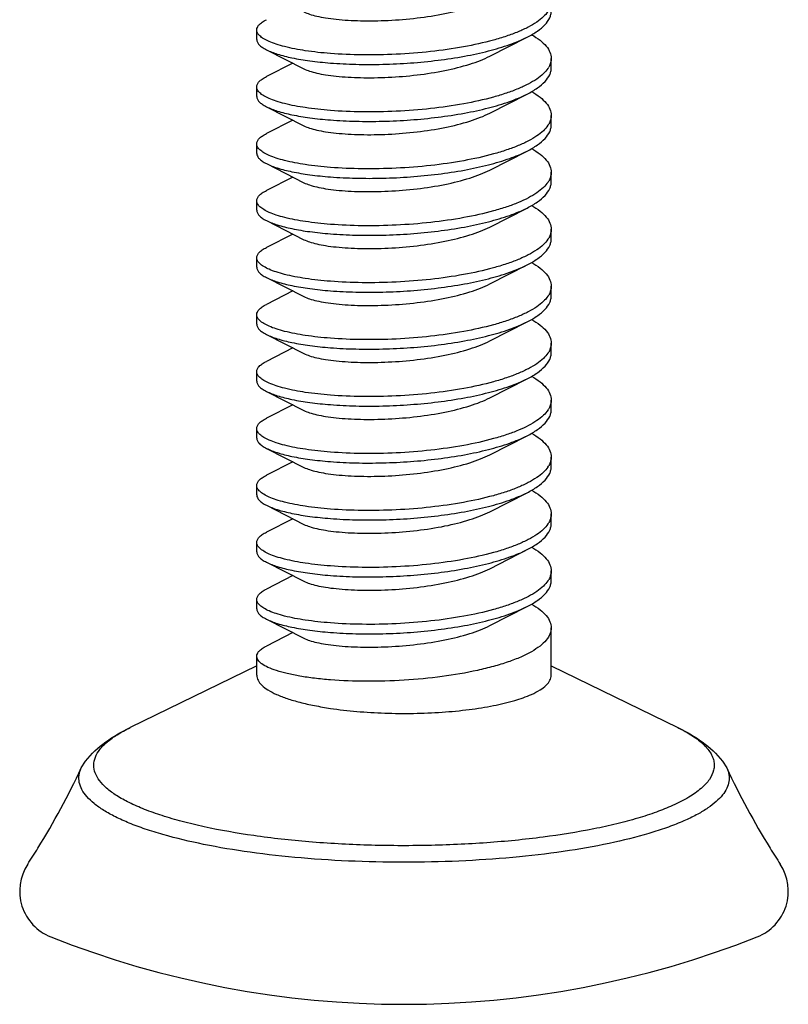
# Model space of a CAD drawing. Units: millimetres. Extents: x 12556 to 19070, y 2746 to 5092.
# Drawn here: x 12729 to 12744, y 2888 to 2909 of the extents above; entities that cross this region are included whole.
import ezdxf

# ---------------------------------------------------------------- set-up
doc = ezdxf.new("R2010")
doc.units = ezdxf.units.MM
doc.layers.add('02___PRT_ALL_AXES', color=7, linetype='Continuous')
doc.layers.add('实体', color=7, linetype='Continuous', lineweight=30)

msp = doc.modelspace()

# ---------------------------------------------------------------- linework, layer by layer
at = {"color": 7, "linetype": 'Continuous'}
for p, q in [((12738.3214, 2907.7774), (12739.0839, 2908.1646)), ((12733.7727, 2907.9089), (12734.5383, 2907.5201)), ((12734.312, 2907.6353), (12733.7727, 2907.3617)), ((12738.3214, 2906.6183), (12739.0839, 2907.0055)), ((12733.7727, 2906.7498), (12734.5383, 2906.361)), ((12734.312, 2906.4762), (12733.7727, 2906.2026)), ((12738.3214, 2905.4592), (12739.0839, 2905.8463)), ((12733.7727, 2905.5906), (12734.5383, 2905.2018)), ((12734.312, 2905.3171), (12733.7727, 2905.0435)), ((12738.3214, 2904.3001), (12739.0839, 2904.6872)), ((12733.7727, 2904.4315), (12734.5383, 2904.0427)), ((12734.312, 2904.158), (12733.7727, 2903.8844)), ((12738.3214, 2903.1409), (12739.0839, 2903.5281)), ((12733.7727, 2903.2724), (12734.5383, 2902.8836)), ((12734.312, 2902.9989), (12733.7727, 2902.7253)), ((12738.3214, 2901.9818), (12739.0839, 2902.369)), ((12733.7727, 2902.1133), (12734.5383, 2901.7245)), ((12734.312, 2901.8397), (12733.7727, 2901.5662)), ((12738.3214, 2900.8227), (12739.0839, 2901.2099)), ((12733.7727, 2900.9542), (12734.5383, 2900.5654)), ((12734.312, 2900.6806), (12733.7727, 2900.4071)), ((12738.3214, 2899.6636), (12739.0839, 2900.0508)), ((12733.7727, 2899.7951), (12734.5383, 2899.4063)), ((12734.312, 2899.5215), (12733.7727, 2899.248)), ((12738.3214, 2898.5045), (12739.0839, 2898.8917)), ((12733.7727, 2898.636), (12734.5383, 2898.2472)), ((12734.312, 2898.3624), (12733.7727, 2898.0888)), ((12738.3214, 2897.3454), (12739.0839, 2897.7326)), ((12733.7727, 2897.4769), (12734.5383, 2897.0881)), ((12734.312, 2897.2033), (12733.7727, 2896.9297)), ((12738.3214, 2896.1863), (12739.0839, 2896.5735)), ((12733.7727, 2896.3178), (12734.5383, 2895.929)), ((12734.312, 2896.0442), (12733.7727, 2895.7706)), ((12733.5759, 2895.3682), (12730.9935, 2894.1092)), ((12739.5759, 2895.3682), (12742.1583, 2894.1092)), ((12729.9995, 2893.2886), (12730.0869, 2893.4276)), ((12743.065, 2893.4276), (12743.1523, 2893.2886))]:
    msp.add_line(p, q, dxfattribs=at)
for centre, radius, start, end in [((12739.1096, 2907.7968), 0.4805, 326.08532, 330.13796), ((12739.1106, 2906.6371), 0.4793, 326.27139, 330.11021), ((12739.1116, 2905.4773), 0.4781, 326.46878, 330.08411), ((12739.1091, 2904.3198), 0.481, 325.98973, 330.1529), ((12739.1096, 2903.1604), 0.4805, 326.08532, 330.13796), ((12739.1106, 2902.0006), 0.4793, 326.27139, 330.11021), ((12739.1116, 2900.8409), 0.4781, 326.46878, 330.08411), ((12739.1091, 2899.6833), 0.481, 325.98973, 330.1529), ((12739.1096, 2898.5239), 0.4805, 326.08532, 330.13796), ((12739.1106, 2897.3642), 0.4793, 326.27139, 330.11021)]:
    msp.add_arc(centre, radius, start, end, dxfattribs=at)
for points, start_tangent, end_tangent in [([(12734.5384, 2908.6792), (12734.6499, 2908.6339), (12734.7978, 2908.5932), (12734.9794, 2908.5584), (12735.1912, 2908.5306), (12735.6888, 2908.4999), (12736.2532, 2908.5073), (12736.842, 2908.5561), (12737.4107, 2908.6463), (12737.9165, 2908.7751), (12738.1337, 2908.8522), (12738.3214, 2908.9365)], (0.8908525, -0.4542927), (0.8909114, 0.4541771)), ([(12739.0838, 2908.1646), (12739.2957, 2908.2898), (12739.4503, 2908.4219), (12739.5443, 2908.5587), (12739.568, 2908.6281), (12739.5759, 2908.6978)], (0.8921284, 0.4517819), (-0.0001059, 1)), ([(12733.5759, 2908.3114), (12733.5884, 2908.3652), (12733.6255, 2908.4185), (12733.6872, 2908.4705), (12733.7727, 2908.5208)], (-0.0001858, 1), (0.8921296, 0.4517795)), ([(12739.5078, 2908.6871), (12739.413, 2908.5776), (12739.2791, 2908.4715), (12739.1078, 2908.3701), (12738.9016, 2908.2744), (12738.6633, 2908.1855), (12738.3962, 2908.1043), (12737.7906, 2907.9682), (12737.1182, 2907.8711), (12736.4159, 2907.816), (12735.7224, 2907.8036), (12735.0759, 2907.8322)], (-0.5587541, -0.8293333), (-0.996939, 0.0781835)), ([(12733.6371, 2908.1928), (12733.5913, 2908.2517), (12733.5759, 2908.3114)], (-0.722871, 0.6909831), (-0.0001858, 1)), ([(12733.5759, 2908.1183), (12733.5884, 2908.0645), (12733.6255, 2908.0112), (12733.6872, 2907.9592), (12733.7727, 2907.9089)], (0.0001464, -1), (0.8921349, -0.4517691)), ([(12735.0759, 2907.8322), (12734.5646, 2907.8896), (12734.1426, 2907.9726), (12733.9712, 2908.022), (12733.8288, 2908.0757), (12733.717, 2908.1329), (12733.6371, 2908.1928)], (-0.996939, 0.0781835), (-0.722871, 0.6909831)), ([(12735.0759, 2907.639), (12735.5912, 2907.6129), (12736.1418, 2907.613), (12736.7078, 2907.6405), (12737.2691, 2907.6956), (12737.8057, 2907.7777), (12738.2983, 2907.8851), (12738.7295, 2908.0152), (12739.0838, 2908.1646)], (0.996939, -0.0781835), (0.8921284, 0.4517819)), ([(12739.1756, 2908.2158), (12739.3485, 2908.1007), (12739.4741, 2907.9807), (12739.5503, 2907.8571), (12739.5759, 2907.7319)], (0.8677959, -0.4969208), (0.0001059, -1)), ([(12733.7727, 2907.9089), (12733.9951, 2907.8211), (12734.2924, 2907.7449), (12734.6563, 2907.6833), (12735.0759, 2907.639)], (0.8921349, -0.4517691), (0.996939, -0.0781835)), ([(12734.5383, 2907.5201), (12734.6499, 2907.4748), (12734.7978, 2907.4341), (12734.9794, 2907.3993), (12735.1912, 2907.3715), (12735.6888, 2907.3408), (12736.2533, 2907.3482), (12736.842, 2907.397), (12737.4107, 2907.4872), (12737.9165, 2907.616), (12738.1337, 2907.6931), (12738.3214, 2907.7774)], (0.8907938, -0.4544077), (0.8908498, 0.454298)), ([(12739.5759, 2907.7319), (12739.5635, 2907.6444), (12739.5262, 2907.5576)], (0.0001059, -1), (-0.4973124, -0.8675715)), ([(12739.5083, 2907.5287), (12739.4137, 2907.4191), (12739.2799, 2907.313), (12739.1088, 2907.2115), (12738.9027, 2907.1157), (12738.6644, 2907.0268), (12738.3973, 2906.9455), (12737.7917, 2906.8093), (12737.1191, 2906.7121), (12736.4165, 2906.657), (12735.7227, 2906.6445), (12735.0759, 2906.6731)], (-0.5574012, -0.8302433), (-0.996939, 0.0781835)), ([(12739.0838, 2907.0055), (12739.2957, 2907.1307), (12739.4503, 2907.2628), (12739.5443, 2907.3996), (12739.568, 2907.469), (12739.5759, 2907.5387)], (0.8921283, 0.451782), (-0.0000733, 1)), ([(12733.5759, 2907.1523), (12733.5884, 2907.2061), (12733.6255, 2907.2594), (12733.6872, 2907.3114), (12733.7727, 2907.3617)], (-0.0001464, 1), (0.892129, 0.4517807)), ([(12733.6375, 2907.0333), (12733.5914, 2907.0924), (12733.5759, 2907.1523)], (-0.7239526, 0.6898497), (-0.0001464, 1)), ([(12733.5759, 2906.9591), (12733.5884, 2906.9053), (12733.6255, 2906.8521), (12733.6872, 2906.8001), (12733.7727, 2906.7498)], (0.000095, -1), (0.8921349, -0.451769)), ([(12735.0759, 2906.6731), (12734.5649, 2906.7304), (12734.1431, 2906.8133), (12733.9717, 2906.8627), (12733.8293, 2906.9164), (12733.7175, 2906.9735), (12733.6375, 2907.0333)], (-0.996939, 0.0781835), (-0.7239526, 0.6898497)), ([(12735.0759, 2906.4799), (12735.5913, 2906.4538), (12736.1418, 2906.4539), (12736.7078, 2906.4813), (12737.2691, 2906.5365), (12737.8057, 2906.6186), (12738.2983, 2906.726), (12738.7295, 2906.8561), (12739.0838, 2907.0055)], (0.996939, -0.0781835), (0.8921283, 0.451782)), ([(12739.1755, 2907.0567), (12739.3484, 2906.9417), (12739.4741, 2906.8216), (12739.5503, 2906.698), (12739.5759, 2906.5728)], (0.8678321, -0.4968576), (0.0000733, -1)), ([(12733.7727, 2906.7498), (12733.9951, 2906.662), (12734.2924, 2906.5858), (12734.6563, 2906.5241), (12735.0759, 2906.4799)], (0.8921349, -0.451769), (0.996939, -0.0781835)), ([(12734.5383, 2906.361), (12734.6499, 2906.3156), (12734.7978, 2906.275), (12734.9794, 2906.2401), (12735.1912, 2906.2124), (12735.6888, 2906.1817), (12736.2533, 2906.1891), (12736.842, 2906.2379), (12737.4107, 2906.3281), (12737.9165, 2906.4569), (12738.1337, 2906.534), (12738.3214, 2906.6183)], (0.8908789, -0.4542408), (0.8908662, 0.4542658)), ([(12739.5759, 2906.5728), (12739.5634, 2906.4852), (12739.5261, 2906.3982)], (0.0000733, -1), (-0.4977963, -0.867294)), ([(12739.5092, 2906.371), (12739.415, 2906.2612), (12739.2816, 2906.155), (12739.1107, 2906.0534), (12738.9047, 2905.9575), (12738.6665, 2905.8684), (12738.3994, 2905.787), (12737.7936, 2905.6505), (12737.1206, 2905.5531), (12736.4176, 2905.4979), (12735.7232, 2905.4854), (12735.0759, 2905.514)], (-0.5547603, -0.8320102), (-0.996939, 0.0781835)), ([(12739.0838, 2905.8463), (12739.2957, 2905.9716), (12739.4503, 2906.1037), (12739.5443, 2906.2405), (12739.568, 2906.3099), (12739.5759, 2906.3796)], (0.8921283, 0.4517821), (-0.0000458, 1)), ([(12733.5759, 2905.9932), (12733.5884, 2906.047), (12733.6255, 2906.1002), (12733.6872, 2906.1523), (12733.7727, 2906.2026)], (-0.000095, 1), (0.8921283, 0.4517822)), ([(12733.6382, 2905.8735), (12733.5915, 2905.9329), (12733.5759, 2905.9932)], (-0.7261508, 0.6875354), (-0.000095, 1)), ([(12739.1753, 2905.8977), (12739.3484, 2905.7826), (12739.474, 2905.6625), (12739.5503, 2905.5389), (12739.5759, 2905.4137)], (0.867871, -0.4967896), (0.0000458, -1)), ([(12733.5759, 2905.8), (12733.5884, 2905.7462), (12733.6255, 2905.693), (12733.6872, 2905.641), (12733.7727, 2905.5906)], (0.0000567, -1), (0.892135, -0.4517689)), ([(12735.0759, 2905.514), (12734.5656, 2905.5712), (12734.1442, 2905.6539), (12733.9729, 2905.7032), (12733.8305, 2905.7568), (12733.7185, 2905.8138), (12733.6382, 2905.8735)], (-0.996939, 0.0781835), (-0.7261508, 0.6875354)), ([(12735.0759, 2905.3208), (12735.5913, 2905.2947), (12736.1418, 2905.2947), (12736.7078, 2905.3222), (12737.2691, 2905.3774), (12737.8057, 2905.4595), (12738.2983, 2905.5669), (12738.7295, 2905.697), (12739.0838, 2905.8463)], (0.996939, -0.0781835), (0.8921283, 0.4517821)), ([(12733.7727, 2905.5906), (12733.9951, 2905.5029), (12734.2924, 2905.4266), (12734.6563, 2905.365), (12735.0759, 2905.3208)], (0.892135, -0.4517689), (0.996939, -0.0781835)), ([(12734.5383, 2905.2018), (12734.6499, 2905.1565), (12734.7978, 2905.1158), (12734.9794, 2905.081), (12735.1912, 2905.0532), (12735.6888, 2905.0226), (12736.2532, 2905.03), (12736.842, 2905.0787), (12737.4107, 2905.169), (12737.9165, 2905.2978), (12738.1337, 2905.3748), (12738.3214, 2905.4592)], (0.8909259, -0.4541487), (0.8909108, 0.4541784)), ([(12739.5759, 2905.4137), (12739.5634, 2905.326), (12739.526, 2905.2389)], (0.0000458, -1), (-0.498254, -0.8670311)), ([(12739.5101, 2905.2133), (12739.4164, 2905.1034), (12739.2833, 2904.997), (12739.1126, 2904.8953), (12738.9069, 2904.7993), (12738.6688, 2904.71), (12738.4017, 2904.6285), (12737.7957, 2904.4918), (12737.1223, 2904.3942), (12736.4187, 2904.3388), (12735.7238, 2904.3263), (12735.0759, 2904.3549)], (-0.5519484, -0.8338783), (-0.996939, 0.0781835)), ([(12739.0838, 2904.6872), (12739.2957, 2904.8124), (12739.4503, 2904.9446), (12739.5443, 2905.0814), (12739.568, 2905.1508), (12739.5759, 2905.2205)], (0.8921285, 0.4517818), (-0.0001231, 1)), ([(12733.5759, 2904.8341), (12733.5884, 2904.8879), (12733.6255, 2904.9411), (12733.6872, 2904.9932), (12733.7727, 2905.0435)], (-0.0000567, 1), (0.8921276, 0.4517835)), ([(12733.639, 2904.7136), (12733.5917, 2904.7735), (12733.5759, 2904.8341)], (-0.728347, 0.6852084), (-0.0000567, 1)), ([(12735.0759, 2904.3549), (12734.5663, 2904.412), (12734.1453, 2904.4945), (12733.9741, 2904.5437), (12733.8316, 2904.5972), (12733.7195, 2904.6541), (12733.639, 2904.7136)], (-0.996939, 0.0781835), (-0.728347, 0.6852084)), ([(12739.1756, 2904.7384), (12739.3485, 2904.6234), (12739.4741, 2904.5033), (12739.5503, 2904.3798), (12739.5759, 2904.2546)], (0.8677788, -0.4969506), (0.0001231, -1)), ([(12733.5759, 2904.6409), (12733.5884, 2904.5871), (12733.6255, 2904.5339), (12733.6872, 2904.4819), (12733.7727, 2904.4315)], (0.0001858, -1), (0.8921348, -0.4517692)), ([(12735.0759, 2904.1617), (12735.5912, 2904.1356), (12736.1418, 2904.1356), (12736.7078, 2904.1631), (12737.2691, 2904.2183), (12737.8057, 2904.3004), (12738.2983, 2904.4078), (12738.7295, 2904.5379), (12739.0838, 2904.6872)], (0.996939, -0.0781835), (0.8921285, 0.4517818)), ([(12733.7727, 2904.4315), (12733.9951, 2904.3438), (12734.2924, 2904.2675), (12734.6563, 2904.2059), (12735.0759, 2904.1617)], (0.8921348, -0.4517692), (0.996939, -0.0781835)), ([(12734.5384, 2904.0427), (12734.6499, 2903.9974), (12734.7978, 2903.9567), (12734.9794, 2903.9219), (12735.1912, 2903.8941), (12735.6888, 2903.8635), (12736.2532, 2903.8709), (12736.842, 2903.9196), (12737.4107, 2904.0099), (12737.9165, 2904.1386), (12738.1337, 2904.2157), (12738.3214, 2904.3001)], (0.8908525, -0.4542927), (0.8909114, 0.4541771)), ([(12739.5759, 2904.2546), (12739.5635, 2904.1672), (12739.5263, 2904.0804)], (0.0001231, -1), (-0.4970518, -0.8677209)), ([(12739.5078, 2904.0507), (12739.413, 2903.9411), (12739.2791, 2903.8351), (12739.1078, 2903.7337), (12738.9016, 2903.638), (12738.6633, 2903.5491), (12738.3962, 2903.4679), (12737.7906, 2903.3317), (12737.1182, 2903.2347), (12736.4159, 2903.1796), (12735.7224, 2903.1672), (12735.0759, 2903.1958)], (-0.5587541, -0.8293333), (-0.996939, 0.0781835)), ([(12739.0838, 2903.5281), (12739.2957, 2903.6533), (12739.4503, 2903.7854), (12739.5443, 2903.9222), (12739.568, 2903.9917), (12739.5759, 2904.0614)], (0.8921284, 0.4517819), (-0.0001059, 1)), ([(12733.5759, 2903.675), (12733.5884, 2903.7288), (12733.6255, 2903.782), (12733.6872, 2903.8341), (12733.7727, 2903.8844)], (-0.0001858, 1), (0.8921296, 0.4517795)), ([(12733.6371, 2903.5563), (12733.5913, 2903.6153), (12733.5759, 2903.675)], (-0.722871, 0.6909831), (-0.0001858, 1)), ([(12735.0759, 2903.1958), (12734.5646, 2903.2531), (12734.1426, 2903.3361), (12733.9712, 2903.3856), (12733.8288, 2903.4393), (12733.717, 2903.4965), (12733.6371, 2903.5563)], (-0.996939, 0.0781835), (-0.722871, 0.6909831)), ([(12735.0759, 2903.0026), (12735.5912, 2902.9765), (12736.1418, 2902.9765), (12736.7078, 2903.004), (12737.2691, 2903.0592), (12737.8057, 2903.1413), (12738.2983, 2903.2487), (12738.7295, 2903.3788), (12739.0838, 2903.5281)], (0.996939, -0.0781835), (0.8921284, 0.4517819)), ([(12739.1756, 2903.5793), (12739.3485, 2903.4643), (12739.4741, 2903.3442), (12739.5503, 2903.2207), (12739.5759, 2903.0955)], (0.8677959, -0.4969208), (0.0001059, -1)), ([(12733.5759, 2903.4818), (12733.5884, 2903.428), (12733.6255, 2903.3748), (12733.6872, 2903.3227), (12733.7727, 2903.2724)], (0.0001464, -1), (0.8921349, -0.4517691)), ([(12733.7727, 2903.2724), (12733.9951, 2903.1847), (12734.2924, 2903.1084), (12734.6563, 2903.0468), (12735.0759, 2903.0026)], (0.8921349, -0.4517691), (0.996939, -0.0781835)), ([(12734.5383, 2902.8836), (12734.6499, 2902.8383), (12734.7978, 2902.7976), (12734.9794, 2902.7628), (12735.1912, 2902.735), (12735.6888, 2902.7044), (12736.2533, 2902.7118), (12736.842, 2902.7605), (12737.4107, 2902.8508), (12737.9165, 2902.9795), (12738.1337, 2903.0566), (12738.3214, 2903.1409)], (0.8907938, -0.4544077), (0.8908498, 0.454298)), ([(12739.5759, 2903.0955), (12739.5635, 2903.008), (12739.5262, 2902.9211)], (0.0001059, -1), (-0.4973124, -0.8675715)), ([(12739.5083, 2902.8923), (12739.4137, 2902.7827), (12739.2799, 2902.6765), (12739.1088, 2902.575), (12738.9027, 2902.4793), (12738.6644, 2902.3903), (12738.3973, 2902.3091), (12737.7917, 2902.1728), (12737.1191, 2902.0756), (12736.4165, 2902.0205), (12735.7227, 2902.0081), (12735.0759, 2902.0366)], (-0.5574012, -0.8302433), (-0.996939, 0.0781835)), ([(12739.0838, 2902.369), (12739.2957, 2902.4942), (12739.4503, 2902.6263), (12739.5443, 2902.7631), (12739.568, 2902.8326), (12739.5759, 2902.9023)], (0.8921283, 0.451782), (-0.0000733, 1)), ([(12733.5759, 2902.5159), (12733.5884, 2902.5697), (12733.6255, 2902.6229), (12733.6872, 2902.675), (12733.7727, 2902.7253)], (-0.0001464, 1), (0.892129, 0.4517807)), ([(12733.6375, 2902.3969), (12733.5914, 2902.456), (12733.5759, 2902.5159)], (-0.7239526, 0.6898497), (-0.0001464, 1)), ([(12733.5759, 2902.3227), (12733.5884, 2902.2689), (12733.6255, 2902.2157), (12733.6872, 2902.1636), (12733.7727, 2902.1133)], (0.000095, -1), (0.8921349, -0.451769)), ([(12735.0759, 2902.0366), (12734.5649, 2902.094), (12734.1431, 2902.1769), (12733.9717, 2902.2263), (12733.8293, 2902.2799), (12733.7175, 2902.3371), (12733.6375, 2902.3969)], (-0.996939, 0.0781835), (-0.7239526, 0.6898497)), ([(12735.0759, 2901.8435), (12735.5913, 2901.8174), (12736.1418, 2901.8174), (12736.7078, 2901.8449), (12737.2691, 2901.9001), (12737.8057, 2901.9822), (12738.2983, 2902.0896), (12738.7295, 2902.2196), (12739.0838, 2902.369)], (0.996939, -0.0781835), (0.8921283, 0.451782)), ([(12739.1755, 2902.4203), (12739.3484, 2902.3052), (12739.4741, 2902.1851), (12739.5503, 2902.0616), (12739.5759, 2901.9364)], (0.8678321, -0.4968576), (0.0000733, -1)), ([(12733.7727, 2902.1133), (12733.9951, 2902.0256), (12734.2924, 2901.9493), (12734.6563, 2901.8877), (12735.0759, 2901.8435)], (0.8921349, -0.451769), (0.996939, -0.0781835)), ([(12734.5383, 2901.7245), (12734.6499, 2901.6792), (12734.7978, 2901.6385), (12734.9794, 2901.6037), (12735.1912, 2901.5759), (12735.6888, 2901.5452), (12736.2533, 2901.5527), (12736.842, 2901.6014), (12737.4107, 2901.6917), (12737.9165, 2901.8204), (12738.1337, 2901.8975), (12738.3214, 2901.9818)], (0.8908789, -0.4542408), (0.8908662, 0.4542658)), ([(12739.5759, 2901.9364), (12739.5634, 2901.8488), (12739.5261, 2901.7618)], (0.0000733, -1), (-0.4977963, -0.867294)), ([(12739.5092, 2901.7345), (12739.415, 2901.6248), (12739.2816, 2901.5185), (12739.1107, 2901.4169), (12738.9047, 2901.321), (12738.6665, 2901.2319), (12738.3994, 2901.1505), (12737.7936, 2901.0141), (12737.1206, 2900.9167), (12736.4176, 2900.8614), (12735.7232, 2900.849), (12735.0759, 2900.8775)], (-0.5547603, -0.8320102), (-0.996939, 0.0781835)), ([(12739.0838, 2901.2099), (12739.2957, 2901.3351), (12739.4503, 2901.4672), (12739.5443, 2901.604), (12739.568, 2901.6734), (12739.5759, 2901.7432)], (0.8921283, 0.4517821), (-0.0000458, 1)), ([(12733.5759, 2901.3568), (12733.5884, 2901.4106), (12733.6255, 2901.4638), (12733.6872, 2901.5159), (12733.7727, 2901.5662)], (-0.000095, 1), (0.8921283, 0.4517822)), ([(12733.6382, 2901.237), (12733.5915, 2901.2965), (12733.5759, 2901.3568)], (-0.7261508, 0.6875354), (-0.000095, 1)), ([(12733.5759, 2901.1636), (12733.5884, 2901.1098), (12733.6255, 2901.0566), (12733.6872, 2901.0045), (12733.7727, 2900.9542)], (0.0000567, -1), (0.892135, -0.4517689)), ([(12735.0759, 2900.8775), (12734.5656, 2900.9348), (12734.1442, 2901.0175), (12733.9729, 2901.0668), (12733.8305, 2901.1203), (12733.7185, 2901.1774), (12733.6382, 2901.237)], (-0.996939, 0.0781835), (-0.7261508, 0.6875354)), ([(12735.0759, 2900.6844), (12735.5913, 2900.6582), (12736.1418, 2900.6583), (12736.7078, 2900.6858), (12737.2691, 2900.741), (12737.8057, 2900.8231), (12738.2983, 2900.9305), (12738.7295, 2901.0605), (12739.0838, 2901.2099)], (0.996939, -0.0781835), (0.8921283, 0.4517821)), ([(12739.1753, 2901.2613), (12739.3484, 2901.1462), (12739.474, 2901.0261), (12739.5503, 2900.9025), (12739.5759, 2900.7772)], (0.867871, -0.4967896), (0.0000458, -1)), ([(12733.7727, 2900.9542), (12733.9951, 2900.8664), (12734.2924, 2900.7902), (12734.6563, 2900.7286), (12735.0759, 2900.6844)], (0.892135, -0.4517689), (0.996939, -0.0781835)), ([(12734.5383, 2900.5654), (12734.6499, 2900.5201), (12734.7978, 2900.4794), (12734.9794, 2900.4446), (12735.1912, 2900.4168), (12735.6888, 2900.3861), (12736.2532, 2900.3935), (12736.842, 2900.4423), (12737.4107, 2900.5325), (12737.9165, 2900.6613), (12738.1337, 2900.7384), (12738.3214, 2900.8227)], (0.8909259, -0.4541487), (0.8909108, 0.4541784)), ([(12739.5759, 2900.7772), (12739.5634, 2900.6896), (12739.526, 2900.6025)], (0.0000458, -1), (-0.498254, -0.8670311)), ([(12739.5101, 2900.5768), (12739.4164, 2900.467), (12739.2833, 2900.3606), (12739.1126, 2900.2588), (12738.9069, 2900.1628), (12738.6688, 2900.0736), (12738.4017, 2899.9921), (12737.7957, 2899.8553), (12737.1223, 2899.7578), (12736.4187, 2899.7024), (12735.7238, 2899.6898), (12735.0759, 2899.7184)], (-0.5519484, -0.8338783), (-0.996939, 0.0781835)), ([(12739.0838, 2900.0508), (12739.2957, 2900.176), (12739.4503, 2900.3081), (12739.5443, 2900.4449), (12739.568, 2900.5143), (12739.5759, 2900.5841)], (0.8921285, 0.4517818), (-0.0001231, 1)), ([(12733.5759, 2900.1977), (12733.5884, 2900.2515), (12733.6255, 2900.3047), (12733.6872, 2900.3567), (12733.7727, 2900.4071)], (-0.0000567, 1), (0.8921276, 0.4517835)), ([(12733.639, 2900.0772), (12733.5917, 2900.137), (12733.5759, 2900.1977)], (-0.728347, 0.6852084), (-0.0000567, 1)), ([(12739.1756, 2900.102), (12739.3485, 2899.9869), (12739.4741, 2899.8669), (12739.5503, 2899.7434), (12739.5759, 2899.6181)], (0.8677788, -0.4969506), (0.0001231, -1)), ([(12733.5759, 2900.0045), (12733.5884, 2899.9507), (12733.6255, 2899.8975), (12733.6872, 2899.8454), (12733.7727, 2899.7951)], (0.0001858, -1), (0.8921348, -0.4517692)), ([(12735.0759, 2899.7184), (12734.5663, 2899.7755), (12734.1453, 2899.8581), (12733.9741, 2899.9073), (12733.8316, 2899.9607), (12733.7195, 2900.0176), (12733.639, 2900.0772)], (-0.996939, 0.0781835), (-0.728347, 0.6852084)), ([(12735.0759, 2899.5252), (12735.5912, 2899.4991), (12736.1418, 2899.4992), (12736.7078, 2899.5267), (12737.2691, 2899.5818), (12737.8057, 2899.664), (12738.2983, 2899.7713), (12738.7295, 2899.9014), (12739.0838, 2900.0508)], (0.996939, -0.0781835), (0.8921285, 0.4517818)), ([(12733.7727, 2899.7951), (12733.9951, 2899.7073), (12734.2924, 2899.6311), (12734.6563, 2899.5695), (12735.0759, 2899.5252)], (0.8921348, -0.4517692), (0.996939, -0.0781835)), ([(12734.5384, 2899.4063), (12734.6499, 2899.361), (12734.7978, 2899.3203), (12734.9794, 2899.2855), (12735.1912, 2899.2577), (12735.6888, 2899.227), (12736.2532, 2899.2344), (12736.842, 2899.2832), (12737.4107, 2899.3734), (12737.9165, 2899.5022), (12738.1337, 2899.5793), (12738.3214, 2899.6636)], (0.8908525, -0.4542927), (0.8909114, 0.4541771)), ([(12739.5759, 2899.6181), (12739.5635, 2899.5307), (12739.5263, 2899.4439)], (0.0001231, -1), (-0.4970518, -0.8677209)), ([(12739.5078, 2899.4142), (12739.413, 2899.3047), (12739.2791, 2899.1986), (12739.1078, 2899.0972), (12738.9016, 2899.0015), (12738.6633, 2898.9126), (12738.3962, 2898.8314), (12737.7906, 2898.6953), (12737.1182, 2898.5982), (12736.4159, 2898.5431), (12735.7224, 2898.5307), (12735.0759, 2898.5593)], (-0.5587541, -0.8293333), (-0.996939, 0.0781835)), ([(12739.0838, 2898.8917), (12739.2957, 2899.0169), (12739.4503, 2899.149), (12739.5443, 2899.2858), (12739.568, 2899.3552), (12739.5759, 2899.425)], (0.8921284, 0.4517819), (-0.0001059, 1)), ([(12733.5759, 2899.0385), (12733.5884, 2899.0924), (12733.6255, 2899.1456), (12733.6872, 2899.1976), (12733.7727, 2899.248)], (-0.0001858, 1), (0.8921296, 0.4517795)), ([(12733.6371, 2898.9199), (12733.5913, 2898.9788), (12733.5759, 2899.0385)], (-0.722871, 0.6909831), (-0.0001858, 1)), ([(12735.0759, 2898.5593), (12734.5646, 2898.6167), (12734.1426, 2898.6997), (12733.9712, 2898.7491), (12733.8288, 2898.8028), (12733.717, 2898.8601), (12733.6371, 2898.9199)], (-0.996939, 0.0781835), (-0.722871, 0.6909831)), ([(12735.0759, 2898.3661), (12735.5912, 2898.34), (12736.1418, 2898.3401), (12736.7078, 2898.3676), (12737.2691, 2898.4227), (12737.8057, 2898.5048), (12738.2983, 2898.6122), (12738.7295, 2898.7423), (12739.0838, 2898.8917)], (0.996939, -0.0781835), (0.8921284, 0.4517819)), ([(12739.1756, 2898.9429), (12739.3485, 2898.8279), (12739.4741, 2898.7078), (12739.5503, 2898.5843), (12739.5759, 2898.459)], (0.8677959, -0.4969208), (0.0001059, -1)), ([(12733.5759, 2898.8454), (12733.5884, 2898.7916), (12733.6255, 2898.7383), (12733.6872, 2898.6863), (12733.7727, 2898.636)], (0.0001464, -1), (0.8921349, -0.4517691)), ([(12733.7727, 2898.636), (12733.9951, 2898.5482), (12734.2924, 2898.472), (12734.6563, 2898.4104), (12735.0759, 2898.3661)], (0.8921349, -0.4517691), (0.996939, -0.0781835)), ([(12734.5383, 2898.2472), (12734.6499, 2898.2019), (12734.7978, 2898.1612), (12734.9794, 2898.1264), (12735.1912, 2898.0986), (12735.6888, 2898.0679), (12736.2533, 2898.0753), (12736.842, 2898.1241), (12737.4107, 2898.2143), (12737.9165, 2898.3431), (12738.1337, 2898.4202), (12738.3214, 2898.5045)], (0.8907938, -0.4544077), (0.8908498, 0.454298)), ([(12739.5759, 2898.459), (12739.5635, 2898.3716), (12739.5262, 2898.2847)], (0.0001059, -1), (-0.4973124, -0.8675715)), ([(12733.5759, 2897.8794), (12733.5884, 2897.9332), (12733.6255, 2897.9865), (12733.6872, 2898.0385), (12733.7727, 2898.0888)], (-0.0001464, 1), (0.892129, 0.4517807)), ([(12739.5083, 2898.2558), (12739.4137, 2898.1462), (12739.2799, 2898.0401), (12739.1088, 2897.9386), (12738.9027, 2897.8429), (12738.6644, 2897.7539), (12738.3973, 2897.6726), (12737.7917, 2897.5364), (12737.1191, 2897.4392), (12736.4165, 2897.3841), (12735.7227, 2897.3716), (12735.0759, 2897.4002)], (-0.5574012, -0.8302433), (-0.996939, 0.0781835)), ([(12739.0838, 2897.7326), (12739.2957, 2897.8578), (12739.4503, 2897.9899), (12739.5443, 2898.1267), (12739.568, 2898.1961), (12739.5759, 2898.2658)], (0.8921283, 0.451782), (-0.0000733, 1)), ([(12733.6375, 2897.7604), (12733.5914, 2897.8195), (12733.5759, 2897.8794)], (-0.7239526, 0.6898497), (-0.0001464, 1)), ([(12733.5759, 2897.6863), (12733.5884, 2897.6325), (12733.6255, 2897.5792), (12733.6872, 2897.5272), (12733.7727, 2897.4769)], (0.000095, -1), (0.8921349, -0.451769)), ([(12735.0759, 2897.4002), (12734.5649, 2897.4575), (12734.1431, 2897.5404), (12733.9717, 2897.5898), (12733.8293, 2897.6435), (12733.7175, 2897.7006), (12733.6375, 2897.7604)], (-0.996939, 0.0781835), (-0.7239526, 0.6898497)), ([(12735.0759, 2897.207), (12735.5913, 2897.1809), (12736.1418, 2897.181), (12736.7078, 2897.2085), (12737.2691, 2897.2636), (12737.8057, 2897.3457), (12738.2983, 2897.4531), (12738.7295, 2897.5832), (12739.0838, 2897.7326)], (0.996939, -0.0781835), (0.8921283, 0.451782)), ([(12739.1755, 2897.7839), (12739.3484, 2897.6688), (12739.4741, 2897.5487), (12739.5503, 2897.4252), (12739.5759, 2897.2999)], (0.8678321, -0.4968576), (0.0000733, -1)), ([(12733.7727, 2897.4769), (12733.9951, 2897.3891), (12734.2924, 2897.3129), (12734.6563, 2897.2513), (12735.0759, 2897.207)], (0.8921349, -0.451769), (0.996939, -0.0781835)), ([(12734.5383, 2897.0881), (12734.6499, 2897.0428), (12734.7978, 2897.0021), (12734.9794, 2896.9673), (12735.1912, 2896.9395), (12735.6888, 2896.9088), (12736.2533, 2896.9162), (12736.842, 2896.965), (12737.4107, 2897.0552), (12737.9165, 2897.184), (12738.1337, 2897.2611), (12738.3214, 2897.3454)], (0.8908789, -0.4542408), (0.8908662, 0.4542658)), ([(12739.5759, 2897.2999), (12739.5634, 2897.2123), (12739.5261, 2897.1254)], (0.0000733, -1), (-0.4977963, -0.867294)), ([(12739.5092, 2897.0981), (12739.415, 2896.9883), (12739.2816, 2896.8821), (12739.1107, 2896.7805), (12738.9047, 2896.6846), (12738.6665, 2896.5955), (12738.3994, 2896.5141), (12737.7936, 2896.3776), (12737.1206, 2896.2803), (12736.4176, 2896.225), (12735.7232, 2896.2125), (12735.0759, 2896.2411)], (-0.5547603, -0.8320102), (-0.996939, 0.0781835)), ([(12739.0838, 2896.5735), (12739.2957, 2896.6987), (12739.4503, 2896.8308), (12739.5443, 2896.9676), (12739.568, 2897.037), (12739.5759, 2897.1067)], (0.8921283, 0.4517821), (-0.0000458, 1)), ([(12733.5759, 2896.7203), (12733.5884, 2896.7741), (12733.6255, 2896.8274), (12733.6872, 2896.8794), (12733.7727, 2896.9297)], (-0.000095, 1), (0.8921283, 0.4517822)), ([(12733.6382, 2896.6006), (12733.5915, 2896.66), (12733.5759, 2896.7203)], (-0.7261508, 0.6875354), (-0.000095, 1)), ([(12733.5759, 2896.5272), (12733.5884, 2896.4734), (12733.6255, 2896.4201), (12733.6872, 2896.3681), (12733.7727, 2896.3178)], (0.0000567, -1), (0.892135, -0.4517689)), ([(12735.0759, 2896.2411), (12734.5656, 2896.2983), (12734.1442, 2896.381), (12733.9729, 2896.4303), (12733.8305, 2896.4839), (12733.7185, 2896.5409), (12733.6382, 2896.6006)], (-0.996939, 0.0781835), (-0.7261508, 0.6875354)), ([(12735.0759, 2896.0479), (12735.5913, 2896.0218), (12736.1418, 2896.0219), (12736.7078, 2896.0493), (12737.2691, 2896.1045), (12737.8057, 2896.1866), (12738.2983, 2896.294), (12738.7295, 2896.4241), (12739.0838, 2896.5735)], (0.996939, -0.0781835), (0.8921283, 0.4517821)), ([(12739.1753, 2896.6248), (12739.3484, 2896.5097), (12739.474, 2896.3896), (12739.5503, 2896.2661), (12739.5759, 2896.1408)], (0.867871, -0.4967896), (0.0000458, -1)), ([(12733.7727, 2896.3178), (12733.9951, 2896.23), (12734.2924, 2896.1538), (12734.6563, 2896.0921), (12735.0759, 2896.0479)], (0.892135, -0.4517689), (0.996939, -0.0781835)), ([(12734.5383, 2895.929), (12734.6499, 2895.8836), (12734.7978, 2895.843), (12734.9794, 2895.8081), (12735.1912, 2895.7804), (12735.6888, 2895.7497), (12736.2532, 2895.7571), (12736.842, 2895.8059), (12737.4107, 2895.8961), (12737.9165, 2896.0249), (12738.1337, 2896.102), (12738.3214, 2896.1863)], (0.8909259, -0.4541487), (0.8909108, 0.4541784)), ([(12739.5759, 2896.1408), (12739.5502, 2896.0153), (12739.4737, 2895.8915), (12739.3476, 2895.7712), (12739.174, 2895.656), (12738.956, 2895.5474), (12738.6973, 2895.4469), (12738.4022, 2895.3558), (12738.076, 2895.2752), (12737.3525, 2895.1493), (12736.576, 2895.0746), (12735.7995, 2895.0527), (12735.0759, 2895.082)], (0.0000458, -1), (-0.996939, 0.0781835)), ([(12733.5759, 2895.5612), (12733.5884, 2895.615), (12733.6255, 2895.6683), (12733.6872, 2895.7203), (12733.7727, 2895.7706)], (-0.0000567, 1), (0.8921276, 0.4517835)), ([(12735.0759, 2895.082), (12734.7498, 2895.1143), (12734.4546, 2895.1571), (12734.1958, 2895.2093), (12733.9778, 2895.2696), (12733.8043, 2895.3365), (12733.6781, 2895.4086), (12733.6336, 2895.446), (12733.6016, 2895.484), (12733.5824, 2895.5225), (12733.5759, 2895.5612)], (-0.996939, 0.0781835), (-0.0000567, 1)), ([(12739.174, 2894.7866), (12739.3475, 2894.8777), (12739.4737, 2894.9739), (12739.5183, 2895.0234), (12739.5503, 2895.0735), (12739.5695, 2895.1241), (12739.5759, 2895.1749)], (0.9125053, 0.4090649), (0.000247, 1)), ([(12730.0869, 2893.4276), (12730.5003, 2893.8175), (12730.9935, 2894.1092)], (0.6211657, 0.7836792), (0.8988714, 0.4382124)), ([(12742.0495, 2892.5243), (12741.7175, 2892.3909), (12741.337, 2892.2663), (12740.9118, 2892.152), (12740.4457, 2892.0489), (12739.4091, 2891.8799), (12738.2659, 2891.7659), (12737.0594, 2891.7112), (12735.8346, 2891.7177), (12734.6377, 2891.7852), (12733.5136, 2891.9112), (12732.5045, 2892.091), (12732.0552, 2892.199), (12731.6484, 2892.3178), (12731.288, 2892.4462), (12730.9774, 2892.583), (12730.7195, 2892.727), (12730.5168, 2892.8768), (12730.371, 2893.031), (12730.2837, 2893.1881), (12730.2556, 2893.3466), (12730.2871, 2893.5051), (12730.3777, 2893.6621), (12730.5266, 2893.8161), (12730.7326, 2893.9656), (12730.9935, 2894.1092)], (-0.9125053, -0.4090649), (0.8988437, 0.4382694)), ([(12742.1583, 2894.1092), (12742.6515, 2893.8175), (12743.065, 2893.4276)], (0.8988714, -0.4382124), (0.6211657, -0.7836792)), ([(12742.1583, 2894.1092), (12742.2192, 2894.0788), (12742.3871, 2893.9854)], (0.8988754, -0.4382043), (0.8555146, -0.5177787)), ([(12742.3871, 2893.9854), (12742.6356, 2893.8071), (12742.7295, 2893.7154), (12742.8027, 2893.6225), (12742.855, 2893.5286), (12742.8862, 2893.4341), (12742.8962, 2893.3393), (12742.885, 2893.2445), (12742.7989, 2893.0562), (12742.7244, 2892.9634), (12742.6293, 2892.8718), (12742.3783, 2892.6937), (12742.0495, 2892.5243)], (0.8555146, -0.5177787), (-0.9125053, -0.4090649)), ([(12742.3126, 2892.2259), (12742.0086, 2892.1021), (12741.6648, 2891.9855), (12740.8683, 2891.7773), (12739.9463, 2891.6071), (12738.9259, 2891.4801), (12737.8369, 2891.4), (12736.711, 2891.369), (12735.5812, 2891.3881), (12734.4804, 2891.4567), (12733.4409, 2891.5728), (12732.4929, 2891.733), (12731.6642, 2891.9327), (12731.3024, 2892.0456), (12730.9791, 2892.166), (12730.6967, 2892.2932), (12730.4574, 2892.4261), (12730.2629, 2892.5638), (12730.1145, 2892.7054), (12730.0134, 2892.8497), (12729.9604, 2892.9957), (12729.9557, 2893.1423), (12729.9995, 2893.2886)], (-0.9125053, -0.4090649), (0.4227692, 0.9062374)), ([(12743.1523, 2893.2886), (12743.1949, 2893.1511), (12743.1946, 2893.0132), (12743.1514, 2892.8757), (12743.0658, 2892.7396), (12742.9381, 2892.6057), (12742.7692, 2892.4749), (12742.5602, 2892.3479), (12742.3126, 2892.2259)], (0.4227937, -0.906226), (-0.9125053, -0.4090649))]:
    msp.add_spline(points, degree=3, dxfattribs=dict(at, start_tangent=start_tangent, end_tangent=end_tangent))
at = {"layer": '02___PRT_ALL_AXES', "color": 7, "linetype": 'Continuous'}
for p, q in [((12733.5759, 2908.1183), (12733.5759, 2908.3114)), ((12739.5759, 2907.5387), (12739.5759, 2907.7319)), ((12733.5759, 2906.9592), (12733.5759, 2907.1523)), ((12739.5759, 2906.3796), (12739.5759, 2906.5728)), ((12733.5759, 2905.8), (12733.5759, 2905.9932)), ((12739.5759, 2905.2205), (12739.5759, 2905.4137)), ((12733.5759, 2904.6409), (12733.5759, 2904.8341)), ((12739.5759, 2904.0614), (12739.5759, 2904.2546)), ((12733.5759, 2903.4818), (12733.5759, 2903.675)), ((12739.5759, 2902.9023), (12739.5759, 2903.0955)), ((12733.5759, 2902.3227), (12733.5759, 2902.5159)), ((12739.5759, 2901.7432), (12739.5759, 2901.9363)), ((12733.5759, 2901.1636), (12733.5759, 2901.3568)), ((12739.5759, 2900.584), (12739.5759, 2900.7772)), ((12733.5759, 2900.0045), (12733.5759, 2900.1977)), ((12739.5759, 2899.4249), (12739.5759, 2899.6181)), ((12733.5759, 2898.8454), (12733.5759, 2899.0386)), ((12739.5759, 2898.2658), (12739.5759, 2898.459)), ((12733.5759, 2897.6863), (12733.5759, 2897.8795)), ((12739.5759, 2897.1067), (12739.5759, 2897.2999)), ((12733.5759, 2896.5272), (12733.5759, 2896.7203)), ((12739.5759, 2895.1749), (12739.5759, 2896.1408)), ((12733.5759, 2895.1749), (12733.5759, 2895.5612))]:
    msp.add_line(p, q, dxfattribs=at)
for points, start_tangent, end_tangent in [([(12733.5759, 2895.1749), (12733.5823, 2895.1241), (12733.6016, 2895.0735), (12733.6336, 2895.0234), (12733.6781, 2894.9739), (12733.8043, 2894.8777), (12733.9779, 2894.7866), (12734.1959, 2894.7022), (12734.4546, 2894.6258), (12734.7497, 2894.5588), (12735.0759, 2894.5024)], (-0.000247, -1), (0.989019, -0.1477884)), ([(12735.0759, 2894.5024), (12735.6116, 2894.4396), (12736.1843, 2894.405), (12736.7721, 2894.4001), (12737.3524, 2894.4249), (12737.9028, 2894.4785), (12738.4022, 2894.5589), (12738.8314, 2894.6629), (12739.174, 2894.7866)], (0.989019, -0.1477884), (0.9125053, 0.4090649))]:
    msp.add_spline(points, degree=3, dxfattribs=dict(at, start_tangent=start_tangent, end_tangent=end_tangent))
for points, knots in [([(12728.9089, 2891.3279), (12728.9802, 2891.4368), (12729.3822, 2892.0684), (12729.7383, 2892.7286), (12729.9995, 2893.2886)], [4.6334138, 4.6334138, 4.6334138, 4.6334138, 5.0238534, 6.8775774, 6.8775774, 6.8775774, 6.8775774]), ([(12743.1523, 2893.2886), (12743.4135, 2892.7286), (12743.7696, 2892.0684), (12744.1716, 2891.4369), (12744.2429, 2891.3279)], [0, 0, 0, 0, 1.8537203, 2.2441639, 2.2441639, 2.2441639, 2.2441639])]:
    msp.add_open_spline(points, degree=3, knots=knots, dxfattribs=at)
at = {"layer": '实体'}
for centre, start, end in [((12729.7456, 2890.7802), 146.79509, 248.40253), ((12743.4062, 2890.7802), 291.59747, 33.2049)]:
    msp.add_arc(centre, 1, start, end, dxfattribs=at)
at = {"layer": '实体', "ltscale": 0.05}
msp.add_arc((12736.5759, 2908.0339), 19.5564, 248.40253, 291.59747, dxfattribs=at)

doc.saveas('drawing.dxf')
